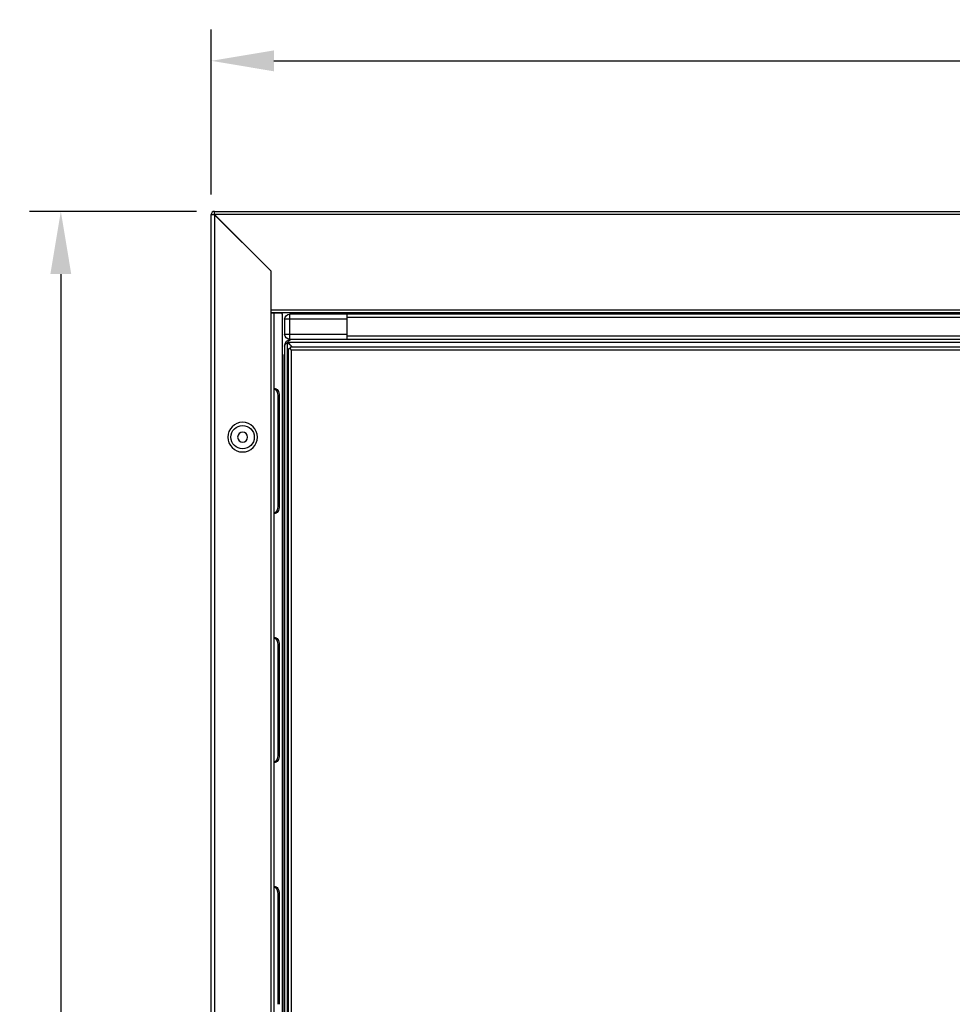
# Model space of a CAD drawing. Units: millimetres. Extents: x 94 to 2041, y 134 to 2108.
# Drawn here: x 169 to 540, y 1715 to 2108 of the extents above; entities that cross this region are included whole.
import ezdxf

# ---------------------------------------------------------------- set-up
doc = ezdxf.new("R2010")
doc.units = ezdxf.units.MM
doc.styles.add('BLAIR ITC', font='txt', dxfattribs={"height": 25})
doc.dimstyles.new('BLAIR ITC', dxfattribs={"dimtxt": 25, "dimasz": 25, "dimexe": 12.5, "dimexo": 8, "dimgap": 5, "dimtad": 0, "dimdec": 0, "dimdsep": 46, "dimtxsty": 'BLAIR ITC', "dimcen": 0.09, "dimclrd": 8, "dimclre": 8, "dimclrt": 256, "dimadec": 0, "dimazin": 0, "dimtfac": 1, "dimtdec": 0, "dimtmove": 0, "dimatfit": 3, "dimfxl": 1, "dimtfill": 1, "dimtolj": 1, "dimtzin": 0, "dimarcsym": 0})

# ---------------------------------------------------------------- blocks, each defined once
blk = doc.blocks.new('*D14')
at = {"color": 8, "lineweight": -2, "transparency": 16777216}
for p, q in [((239.02, 2031.18), (172.47, 2031.18)), ((184.97, 2006.18), (184.97, 1640.58)), ((184.97, 1176.18), (184.97, 1541.77)), ((236.97, 1151.18), (172.47, 1151.18))]:
    blk.add_line(p, q, dxfattribs=at)
at = {"color": 8, "transparency": 16777216}
for points in [[(180.8, 2006.18), (189.13, 2006.18), (184.97, 2031.18)], [(180.8, 1176.18), (189.13, 1176.18), (184.97, 1151.18)]]:
    blk.add_solid(points, dxfattribs=at)
at = {"layer": 'Defpoints', "color": 0, "transparency": 16777216}
for p in [(247.02, 2031.18), (184.97, 1151.18), (244.97, 1151.18)]:
    blk.add_point(p, dxfattribs=at)
at = {"lineweight": 30, "transparency": 16777216, "insert": (184.97, 1591.18), "char_height": 25, "attachment_point": 5, "rotation": 90, "style": 'BLAIR ITC', "bg_fill": 3, "box_fill_scale": 1.1, "bg_fill_color": 256, "bg_fill_true_color": 13158600, "bg_fill_transparency": 0}
blk.add_mtext('\\A1;880', dxfattribs=at)
blk = doc.blocks.new('*D16')
at = {"color": 8, "lineweight": -2, "transparency": 16777216}
for p, q in [((244.97, 2037.86), (244.97, 2103.68)), ((984.97, 2037.86), (984.97, 2103.68)), ((269.97, 2091.18), (568.41, 2091.18)), ((959.97, 2091.18), (661.52, 2091.18))]:
    blk.add_line(p, q, dxfattribs=at)
at = {"color": 8, "transparency": 16777216}
for points in [[(269.97, 2095.35), (269.97, 2087.01), (244.97, 2091.18)], [(959.97, 2095.35), (959.97, 2087.01), (984.97, 2091.18)]]:
    blk.add_solid(points, dxfattribs=at)
at = {"layer": 'Defpoints', "color": 0, "transparency": 16777216}
for p in [(984.97, 2091.18), (244.97, 2029.86), (984.97, 2029.86)]:
    blk.add_point(p, dxfattribs=at)
at = {"lineweight": 30, "transparency": 16777216, "insert": (614.97, 2091.18), "char_height": 25, "attachment_point": 5, "style": 'BLAIR ITC', "bg_fill": 3, "box_fill_scale": 1.1, "bg_fill_color": 256, "bg_fill_true_color": 13158600, "bg_fill_transparency": 0}
blk.add_mtext('\\A1;740', dxfattribs=at)

msp = doc.modelspace()

# ---------------------------------------------------------------- linework, layer by layer
at = {"lineweight": 30, "extrusion": (0, 1, -2.22045e-16)}
for p, q in [((244.97, 1151.18), (244.97, 2029.88)), ((246.27, 2031.18), (983.67, 2031.18)), ((246.27, 2029.86), (246.28, 2029.88)), ((246.27, 2029.86), (246.27, 1151.18)), ((268.67, 2007.46), (246.27, 2029.86)), ((983.65, 2029.88), (246.28, 2029.88)), ((246.28, 2029.88), (268.68, 2007.48)), ((268.67, 2007.46), (268.67, 1151.18)), ((268.68, 2007.48), (268.68, 1990.68)), ((273.04, 1990.66), (268.67, 1990.66)), ((268.68, 1991.98), (961.25, 1991.98)), ((961.25, 1990.68), (268.68, 1990.68)), ((269.97, 1990.66), (269.97, 1151.18)), ((270.08, 1960.68), (270.08, 1990.66)), ((273.36, 1990.16), (273.04, 1990.66)), ((273.36, 1151.18), (273.36, 1990.16)), ((953.72, 1990.18), (276.22, 1990.18)), ((276.22, 1990.18), (276.22, 1980.18)), ((299.22, 1980.18), (299.22, 1990.68)), ((274.22, 1988.18), (274.22, 1982.18)), ((299.22, 1988.18), (274.22, 1988.18)), ((548.97, 1988.88), (299.22, 1988.88)), ((274.22, 1982.18), (299.22, 1982.18)), ((275.42, 1151.38), (275.42, 1978.96)), ((275.42, 1978.96), (277.2, 1977.18)), ((275.44, 1978.98), (560.23, 1978.98)), ((277.24, 1977.18), (275.44, 1978.98)), ((276.2, 1978.22), (276.16, 1978.22)), ((276.22, 1980.18), (600.3, 1980.18)), ((548.67, 1981.48), (299.22, 1981.48)), ((274.22, 1977.48), (274.22, 1151.38)), ((274.22, 1977.48), (274.22, 1977.48)), ((276.52, 1976.38), (275.72, 1976.38)), ((275.72, 1646.99), (275.72, 1976.38)), ((276.52, 1976.38), (276.52, 1977.18)), ((276.52, 1977.18), (953.42, 1977.18)), ((277.02, 1975.88), (276.52, 1976.38)), ((277.02, 1975.88), (276.52, 1976.38)), ((276.6, 1977.78), (276.6, 1977.82)), ((277.02, 1647.48), (277.02, 1975.88)), ((952.92, 1975.88), (277.02, 1975.88)), ((273.67, 1974.06), (273.36, 1974.06)), ((273.67, 1151.18), (273.67, 1974.06)), ((271.46, 1957.68), (271.46, 1913.68)), ((271.46, 1957.68), (272.08, 1957.68)), ((272.08, 1957.68), (272.08, 1913.68)), ((271.46, 1913.68), (272.08, 1913.68)), ((270.08, 1861.4), (270.08, 1910.69)), ((271.46, 1858.4), (271.46, 1814.4)), ((271.46, 1858.4), (272.08, 1858.4)), ((272.08, 1858.4), (272.08, 1814.4)), ((271.46, 1814.4), (272.08, 1814.4)), ((270.08, 1762.11), (270.08, 1811.4)), ((271.46, 1759.11), (271.46, 1715.11)), ((271.46, 1759.11), (272.08, 1759.11)), ((272.08, 1759.11), (272.08, 1715.11))]:
    msp.add_line(p, q, dxfattribs=at)
at = {"lineweight": 30, "extrusion": (0, -2.22045e-16, -1)}
for radius in [5.91, 2]:
    msp.add_circle((-257.47, 1941.18), radius, dxfattribs=at)
at = {"lineweight": 30}
msp.add_circle((257.47, 1941.18), 4.64, dxfattribs=at)
msp.add_arc((246.27, 2029.88), 1.3, 90, 180, dxfattribs=at)
at = {"lineweight": 30, "extrusion": (0, -2.22045e-16, -1)}
for centre, radius, start, end in [((-276.22, 1988.18), 2, 0, 90), ((-276.22, 1982.18), 2, 270, 0), ((-276.92, 1977.48), 2.7, 0.0118, 90)]:
    msp.add_arc(centre, radius, start, end, dxfattribs=at)
for centre, start_param in [((269.54, 1957.68), 0.225365), ((270.15, 1957.68), -0.033684), ((269.54, 1858.4), 0.225365), ((270.15, 1858.4), -0.033684)]:
    msp.add_ellipse(centre, major_axis=(0, 3), ratio=0.642788, start_param=start_param, end_param=1.570796, dxfattribs=at)
at = {"lineweight": 30, "extrusion": (-3.50325e-46, -2.22045e-16, -1)}
msp.add_ellipse((269.54, 1913.68), major_axis=(0, 3), ratio=0.642788, start_param=1.570796, end_param=2.916228, dxfattribs=at)
at = {"lineweight": 30, "extrusion": (-1.4013e-45, -2.22045e-16, -1)}
msp.add_ellipse((270.15, 1913.68), major_axis=(0, 3), ratio=0.642788, start_param=1.570796, end_param=3.175276, dxfattribs=at)
at = {"lineweight": 30, "extrusion": (1.4013e-45, -2.22045e-16, -1)}
msp.add_ellipse((269.54, 1814.4), major_axis=(0, 3), ratio=0.642788, start_param=1.570796, end_param=2.916228, dxfattribs=at)
at = {"lineweight": 30, "extrusion": (7.00649e-46, -2.22045e-16, -1)}
msp.add_ellipse((270.15, 1814.4), major_axis=(0, 3), ratio=0.642788, start_param=1.570796, end_param=3.175276, dxfattribs=at)
at = {"lineweight": 30, "extrusion": (-1.68156e-44, -2.22045e-16, -1)}
msp.add_ellipse((269.54, 1759.11), major_axis=(0, 3), ratio=0.642788, start_param=0.225365, end_param=1.570796, dxfattribs=at)
at = {"lineweight": 30, "extrusion": (1.22614e-45, -2.22045e-16, -1)}
msp.add_ellipse((270.15, 1759.11), major_axis=(0, 3), ratio=0.642788, start_param=-0.033684, end_param=1.570796, dxfattribs=at)
at = {"lineweight": 30}
for points, knots in [([(244.97, 2029.88), (244.97, 2029.88), (244.97, 2029.88), (244.97, 2029.88), (244.98, 2029.88), (244.98, 2029.88), (244.99, 2029.88), (245, 2029.88), (245.01, 2029.88), (245.02, 2029.88), (245.04, 2029.88), (245.05, 2029.88), (245.07, 2029.88), (245.08, 2029.87), (245.1, 2029.87), (245.12, 2029.87), (245.14, 2029.87), (245.16, 2029.87), (245.19, 2029.87), (245.21, 2029.87), (245.24, 2029.87), (245.26, 2029.87), (245.29, 2029.87), (245.32, 2029.87), (245.35, 2029.87), (245.38, 2029.87), (245.41, 2029.87), (245.44, 2029.87), (245.48, 2029.87), (245.51, 2029.87), (245.55, 2029.87), (245.58, 2029.87), (245.62, 2029.87), (245.65, 2029.87), (245.69, 2029.87), (245.73, 2029.87), (245.77, 2029.87), (245.81, 2029.87), (245.85, 2029.87), (245.89, 2029.87), (245.93, 2029.87), (245.97, 2029.87), (246.01, 2029.87), (246.06, 2029.87), (246.1, 2029.87), (246.14, 2029.87), (246.18, 2029.87), (246.22, 2029.86), (246.27, 2029.86)], [0, 0, 0, 0, 0.062479, 0.062479, 0.062479, 0.124928, 0.124928, 0.124928, 0.187365, 0.187365, 0.187365, 0.249808, 0.249808, 0.249808, 0.312275, 0.312275, 0.312275, 0.374783, 0.374783, 0.374783, 0.437352, 0.437352, 0.437352, 0.5, 0.5, 0.5, 0.562648, 0.562648, 0.562648, 0.625217, 0.625217, 0.625217, 0.687725, 0.687725, 0.687725, 0.750192, 0.750192, 0.750192, 0.812635, 0.812635, 0.812635, 0.875072, 0.875072, 0.875072, 0.937521, 0.937521, 0.937521, 1, 1, 1, 1]), ([(246.28, 2029.88), (246.28, 2029.92), (246.28, 2029.96), (246.28, 2030.01), (246.28, 2030.05), (246.28, 2030.09), (246.28, 2030.13), (246.28, 2030.17), (246.28, 2030.22), (246.28, 2030.26), (246.28, 2030.3), (246.28, 2030.34), (246.28, 2030.38), (246.28, 2030.42), (246.28, 2030.45), (246.28, 2030.49), (246.28, 2030.53), (246.28, 2030.57), (246.28, 2030.6), (246.28, 2030.64), (246.28, 2030.67), (246.28, 2030.7), (246.27, 2030.74), (246.27, 2030.77), (246.27, 2030.8), (246.27, 2030.83), (246.27, 2030.86), (246.27, 2030.88), (246.27, 2030.91), (246.27, 2030.94), (246.27, 2030.96), (246.27, 2030.98), (246.27, 2031), (246.27, 2031.03), (246.27, 2031.05), (246.27, 2031.06), (246.27, 2031.08), (246.27, 2031.1), (246.27, 2031.11), (246.27, 2031.12), (246.27, 2031.13), (246.27, 2031.15), (246.27, 2031.15), (246.27, 2031.16), (246.27, 2031.17), (246.27, 2031.17), (246.27, 2031.18), (246.27, 2031.18), (246.27, 2031.18)], [0, 0, 0, 0, 0.062479, 0.062479, 0.062479, 0.124928, 0.124928, 0.124928, 0.187365, 0.187365, 0.187365, 0.249808, 0.249808, 0.249808, 0.312275, 0.312275, 0.312275, 0.374783, 0.374783, 0.374783, 0.437352, 0.437352, 0.437352, 0.5, 0.5, 0.5, 0.562648, 0.562648, 0.562648, 0.625217, 0.625217, 0.625217, 0.687725, 0.687725, 0.687725, 0.750192, 0.750192, 0.750192, 0.812635, 0.812635, 0.812635, 0.875072, 0.875072, 0.875072, 0.937521, 0.937521, 0.937521, 1, 1, 1, 1]), ([(274.22, 1977.48), (274.22, 1977.73), (274.35, 1977.98), (274.57, 1978.22), (274.79, 1978.47), (275.1, 1978.72), (275.42, 1978.96)], [0, 0, 0, 0, 0.5, 0.5, 0.5, 1, 1, 1, 1]), ([(275.42, 1978.96), (275.42, 1978.97), (275.42, 1978.97), (275.43, 1978.98), (275.43, 1978.98), (275.44, 1978.98)], [-0.002818786, -0.002818786, -0.002818786, -0.002818786, -0.001411577, -0.001411577, 0, 0, 0, 0]), ([(275.44, 1978.98), (275.68, 1979.3), (275.93, 1979.61), (276.18, 1979.83), (276.42, 1980.05), (276.67, 1980.18), (276.92, 1980.18)], [0, 0, 0, 0, 0.5, 0.5, 0.5, 1, 1, 1, 1]), ([(270.08, 1960.68), (270.07, 1960.68), (270.05, 1960.68), (270.02, 1960.68), (270.01, 1960.67), (269.99, 1960.67), (269.98, 1960.67), (269.97, 1960.66), (269.97, 1960.66), (269.97, 1960.65)], [-0.03505494, -0.03505494, -0.03505494, -0.03505494, -0.02627498, -0.02627498, -0.01749113, -0.01749113, -0.00875009, -0.00875009, 0, 0, 0, 0]), ([(269.97, 1910.71), (269.97, 1910.71), (269.97, 1910.71), (269.98, 1910.7), (269.99, 1910.7), (270.01, 1910.69), (270.02, 1910.69), (270.05, 1910.69), (270.07, 1910.69), (270.08, 1910.69)], [-0.03505297, -0.03505297, -0.03505297, -0.03505297, -0.02627674, -0.02627674, -0.01749578, -0.01749578, -0.00875222, -0.00875222, 0, 0, 0, 0]), ([(270.08, 1861.4), (270.07, 1861.4), (270.05, 1861.39), (270.02, 1861.39), (270.01, 1861.39), (269.99, 1861.38), (269.98, 1861.38), (269.97, 1861.38), (269.97, 1861.37), (269.97, 1861.37)], [-0.03505494, -0.03505494, -0.03505494, -0.03505494, -0.02627498, -0.02627498, -0.01749113, -0.01749113, -0.00875009, -0.00875009, 0, 0, 0, 0]), ([(269.97, 1811.43), (269.97, 1811.43), (269.97, 1811.42), (269.98, 1811.42), (269.99, 1811.41), (270.01, 1811.41), (270.02, 1811.41), (270.05, 1811.4), (270.07, 1811.4), (270.08, 1811.4)], [-0.03505297, -0.03505297, -0.03505297, -0.03505297, -0.02627674, -0.02627674, -0.01749578, -0.01749578, -0.00875222, -0.00875222, 0, 0, 0, 0]), ([(270.08, 1762.11), (270.07, 1762.11), (270.05, 1762.11), (270.02, 1762.11), (270.01, 1762.1), (269.99, 1762.1), (269.98, 1762.1), (269.97, 1762.09), (269.97, 1762.09), (269.97, 1762.08)], [-0.03505494, -0.03505494, -0.03505494, -0.03505494, -0.02627498, -0.02627498, -0.01749113, -0.01749113, -0.00875009, -0.00875009, 0, 0, 0, 0])]:
    msp.add_open_spline(points, degree=3, knots=knots, dxfattribs=at)
for points, degree in [([(275.52, 1978.9), (275.51, 1978.89), (275.51, 1978.89), (275.5, 1978.88)], 3), ([(274.26, 1977.98), (274.26, 1977.98)], 1), ([(274.37, 1977.96), (274.37, 1977.96)], 1)]:
    msp.add_open_spline(points, degree=degree, dxfattribs=at)

# ---------------------------------------------------------------- next in the draw order: dimensions: what is measured, and where the dimension line sits
dim = msp.add_linear_dim(base=(184.97, 1151.18), p1=(247.02, 2031.18), p2=(244.97, 1151.18), angle=90, dimstyle='BLAIR ITC', dxfattribs=at)
dim.commit()
dim.dimension.update_dxf_attribs({"geometry": '*D14', "text_midpoint": (184.97, 1591.18)})

# ---------------------------------------------------------------- next in the draw order: dimensions: what is measured, and where the dimension line sits
dim = msp.add_linear_dim(base=(984.97, 2091.18), p1=(244.97, 2029.86), p2=(984.97, 2029.86), dimstyle='BLAIR ITC', dxfattribs=at)
dim.commit()
dim.dimension.update_dxf_attribs({"geometry": '*D16', "text_midpoint": (614.97, 2091.18)})

doc.saveas('drawing.dxf')
